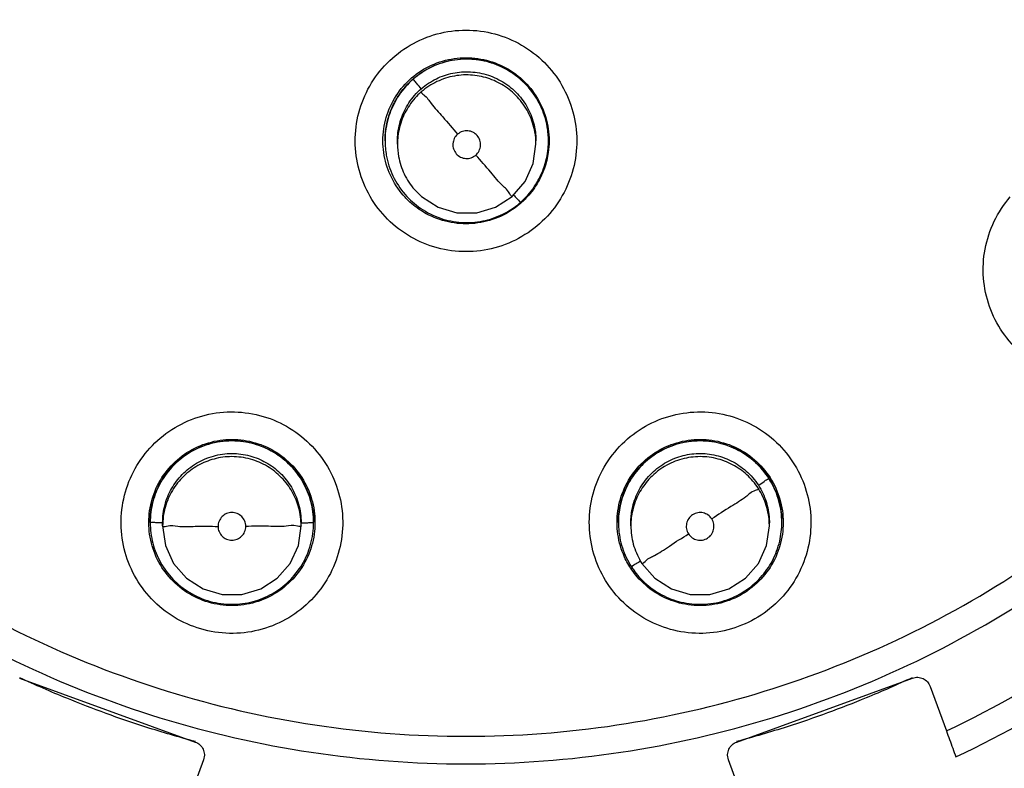
# Model space of a CAD drawing. Units: inches. Extents: x 1.2 to 15.8, y 0.3 to 10.5.
# Drawn here: x 12.2 to 12.3, y 6.7 to 6.7 of the extents above; entities that cross this region are included whole.
import ezdxf

# ---------------------------------------------------------------- set-up
doc = ezdxf.new("R2010")
doc.units = ezdxf.units.IN
doc.header["$LTSCALE"] = 0.935
doc.header["$MEASUREMENT"] = 0
doc.layers.get('0').update_dxf_attribs({"linetype": 'CONTINUOUS'})
doc.styles.get("Standard").update_dxf_attribs({"font": 'txt', "width": 0.8})
doc.dimstyles.new('DIMSTYLE_1', dxfattribs={"dimtxt": 0.1, "dimasz": 0.1875, "dimexe": 0.18, "dimexo": 0.0625, "dimgap": 0.09, "dimtad": 0, "dimtih": 1, "dimtoh": 1, "dimdec": 3, "dimlfac": 5, "dimzin": 4, "dimdsep": 46, "dimtxsty": 'STANDARD', "dimblk": 'CLOSED', "dimblk1": 'CLOSED', "dimblk2": 'CLOSED', "dimcen": 0.09, "dimadec": 0, "dimazin": 0, "dimtp": 0.005, "dimtm": 0.005, "dimtfac": 1, "dimtdec": 3, "dimtofl": 0, "dimtmove": 0, "dimatfit": 3, "dimldrblk": 'CLOSED', "dimfxl": 1, "dimtolj": 1, "dimtzin": 4, "dimarcsym": 0})

# ---------------------------------------------------------------- blocks, each defined once
blk = doc.blocks.new('_CLOSED')
at = {"color": 0, "linetype": 'BYBLOCK'}
for p, q in [((0, 0), (-1, 0.16667)), ((-1, 0.16667), (-1, -0.16667)), ((-1, -0.16667), (0, 0)), ((-1, 0), (0, 0))]:
    blk.add_line(p, q, dxfattribs=at)
blk = doc.blocks.new('*D5')
at = {"color": 2, "linetype": 'CONTINUOUS'}
for p, q in [((12.64912, 7.721403), (12.64912, 5.709027)), ((12.53888, 7.720254), (12.53888, 5.709027)), ((12.53888, 5.771527), (12.22888, 5.771527)), ((12.64912, 5.771527), (12.969506, 5.771527))]:
    blk.add_line(p, q, dxfattribs=at)
at = {"color": 2, "linetype": 'CONTINUOUS', "xscale": 0.1875, "yscale": 0.1875, "zscale": 0.1875}
blk.add_blockref('_CLOSED', (12.53888, 5.771527), dxfattribs=at)
at = {"color": 2, "linetype": 'CONTINUOUS', "xscale": 0.1875, "yscale": 0.1875, "zscale": 0.1875, "rotation": 180}
blk.add_blockref('_CLOSED', (12.64912, 5.771527), dxfattribs=at)
at = {"color": 2, "linetype": 'CONTINUOUS', "width": 0.8}
for s, p in [('13,957-14,000', (13.019506, 5.721527)), ('[.5495-.5512]', (13.019506, 5.571527))]:
    blk.add_text(s, height=0.1, dxfattribs=at).set_placement(p)

msp = doc.modelspace()

# ---------------------------------------------------------------- linework, layer by layer
at = {"color": 7, "linetype": 'CONTINUOUS'}
for p, q in [((12.26448, 6.690065), (12.26448, 6.690081)), ((12.265189, 6.689878), (12.265189, 6.690059)), ((12.273063, 6.689878), (12.273063, 6.690059)), ((12.273772, 6.690065), (12.273772, 6.690081)), ((12.251129, 6.668357), (12.251129, 6.668373)), ((12.251837, 6.66817), (12.251837, 6.668351)), ((12.259711, 6.66817), (12.259711, 6.668351)), ((12.26042, 6.668357), (12.26042, 6.668373)), ((12.277749, 6.668357), (12.277749, 6.668373)), ((12.278458, 6.66817), (12.278458, 6.668351)), ((12.286332, 6.66817), (12.286332, 6.668351)), ((12.28704, 6.668357), (12.28704, 6.668373)), ((12.243704, 6.659515), (12.253693, 6.655879)), ((12.284477, 6.655879), (12.294466, 6.659515)), ((12.295475, 6.659044), (12.296397, 6.656509)), ((12.25421, 6.655141), (12.254163, 6.65487)), ((12.284006, 6.65487), (12.283959, 6.655141)), ((12.254163, 6.65487), (12.25324, 6.652335)), ((12.254163, 6.654894), (12.254163, 6.65487)), ((12.284929, 6.652335), (12.284006, 6.65487))]:
    msp.add_line(p, q, dxfattribs=at)
for points in [[(12.271709, 6.686907), (12.27244, 6.687753), (12.272904, 6.688771), (12.273063, 6.689878)], [(12.266154, 6.687295), (12.26655, 6.686901), (12.267494, 6.686295), (12.26857, 6.685981), (12.269691, 6.685982), (12.270767, 6.686299), (12.271709, 6.686907)], [(12.251837, 6.66817), (12.251997, 6.667061), (12.252462, 6.666041), (12.253196, 6.665194), (12.254139, 6.664589), (12.255214, 6.664273), (12.256335, 6.664273), (12.25741, 6.664589), (12.258353, 6.665195), (12.259086, 6.666041), (12.259552, 6.667061), (12.259711, 6.66817)], [(12.279083, 6.666041), (12.279817, 6.665194), (12.280759, 6.664589), (12.281835, 6.664273), (12.282955, 6.664273), (12.28403, 6.664589), (12.284973, 6.665195), (12.285707, 6.666041), (12.286172, 6.667061), (12.286332, 6.66817)]]:
    msp.add_lwpolyline(points, dxfattribs=at)
for points, knots in [([(12.262095, 6.635003), (12.25767, 6.635397), (12.248859, 6.636942), (12.236235, 6.641455), (12.224563, 6.64803), (12.214156, 6.656488), (12.205315, 6.666594), (12.198302, 6.678077), (12.193343, 6.69056), (12.190571, 6.703672), (12.190051, 6.717038), (12.191785, 6.730285), (12.195721, 6.743047), (12.201751, 6.754973), (12.209715, 6.765728), (12.21937, 6.774977), (12.230452, 6.782474), (12.242657, 6.788007), (12.255666, 6.791407), (12.264617, 6.792171), (12.269085, 6.792171)], [0, 0, 0, 0, 0.055512, 0.111153, 0.166756, 0.2221, 0.277937, 0.333734, 0.38942, 0.444969, 0.500402, 0.555768, 0.611114, 0.666494, 0.721966, 0.777544, 0.83276, 0.888375, 0.944177, 1, 1, 1, 1]), ([(12.269085, 6.792171), (12.273527, 6.792171), (12.282441, 6.791415), (12.295415, 6.78804), (12.307625, 6.782527), (12.318742, 6.775026), (12.328445, 6.765744), (12.33645, 6.754929), (12.342497, 6.742936), (12.346422, 6.730121), (12.348127, 6.716854), (12.347575, 6.703506), (12.344788, 6.690445), (12.339839, 6.678031), (12.332862, 6.666612), (12.324066, 6.656542), (12.313693, 6.648091), (12.302028, 6.641496), (12.289372, 6.636955), (12.280524, 6.635399), (12.276074, 6.635003)], [0, 0, 0, 0, 0.055512, 0.111153, 0.166756, 0.2221, 0.277937, 0.333734, 0.38942, 0.444969, 0.500403, 0.555768, 0.611114, 0.666494, 0.721966, 0.777544, 0.83276, 0.888375, 0.944177, 1, 1, 1, 1]), ([(12.26122, 6.638266), (12.256996, 6.638708), (12.248606, 6.640308), (12.236617, 6.644786), (12.225546, 6.651214), (12.215714, 6.659409), (12.207396, 6.66914), (12.200832, 6.680129), (12.196206, 6.692065), (12.19365, 6.704608), (12.193238, 6.717402), (12.194979, 6.730083), (12.198826, 6.742292), (12.204669, 6.753682), (12.212341, 6.763929), (12.221626, 6.772741), (12.232258, 6.779869), (12.243937, 6.78511), (12.256327, 6.788316), (12.264838, 6.789035), (12.269085, 6.789035)], [0, 0, 0, 0, 0.055556, 0.111112, 0.166667, 0.222223, 0.277778, 0.333334, 0.388889, 0.444445, 0.5, 0.555555, 0.61111, 0.666666, 0.722221, 0.777777, 0.833333, 0.888888, 0.944444, 1, 1, 1, 1]), ([(12.269085, 6.789035), (12.273331, 6.789035), (12.281842, 6.788316), (12.294232, 6.78511), (12.305911, 6.779869), (12.316544, 6.772741), (12.325828, 6.763929), (12.3335, 6.753682), (12.339343, 6.742292), (12.34319, 6.730083), (12.344932, 6.717402), (12.344519, 6.704608), (12.341963, 6.692065), (12.337337, 6.680129), (12.330773, 6.66914), (12.322456, 6.659409), (12.312623, 6.651214), (12.301552, 6.644786), (12.289563, 6.640308), (12.281173, 6.638708), (12.27695, 6.638266)], [0, 0, 0, 0, 0.055556, 0.111112, 0.166667, 0.222223, 0.277779, 0.333334, 0.38889, 0.444445, 0.5, 0.555555, 0.611111, 0.666666, 0.722222, 0.777777, 0.833333, 0.888888, 0.944444, 1, 1, 1, 1]), ([(12.269085, 6.783422), (12.265039, 6.783422), (12.256921, 6.782713), (12.245125, 6.779551), (12.234066, 6.774392), (12.224058, 6.767386), (12.215408, 6.758736), (12.208385, 6.748687), (12.20323, 6.737588), (12.200091, 6.725789), (12.199047, 6.71365), (12.20012, 6.701529), (12.203272, 6.689781), (12.208414, 6.678747), (12.215399, 6.668756), (12.224003, 6.660139), (12.233977, 6.653135), (12.245031, 6.647956), (12.25686, 6.644769), (12.265015, 6.644053), (12.269085, 6.644053)], [0, 0, 0, 0, 0.055506, 0.111149, 0.166754, 0.222084, 0.277931, 0.333744, 0.389439, 0.444991, 0.500419, 0.555775, 0.611112, 0.666485, 0.721955, 0.777531, 0.832729, 0.88835, 0.944165, 1, 1, 1, 1]), ([(12.269085, 6.644053), (12.27313, 6.644053), (12.281248, 6.644762), (12.293044, 6.647923), (12.304103, 6.653082), (12.314111, 6.660088), (12.322761, 6.668739), (12.329784, 6.678787), (12.334939, 6.689886), (12.338079, 6.701685), (12.339122, 6.713825), (12.338049, 6.725945), (12.334897, 6.737694), (12.329756, 6.748728), (12.322771, 6.758718), (12.314166, 6.767336), (12.304192, 6.77434), (12.293138, 6.779519), (12.281309, 6.782705), (12.273154, 6.783422), (12.269085, 6.783422)], [0, 0, 0, 0, 0.055506, 0.111149, 0.166754, 0.222084, 0.277931, 0.333744, 0.389439, 0.444991, 0.500419, 0.555775, 0.611112, 0.666485, 0.721955, 0.777531, 0.832729, 0.88835, 0.944165, 1, 1, 1, 1]), ([(12.269085, 6.777093), (12.265924, 6.777093), (12.259587, 6.776618), (12.250302, 6.774496), (12.241443, 6.771012), (12.233196, 6.766243), (12.225746, 6.76029), (12.219262, 6.753278), (12.213908, 6.745387), (12.2098, 6.736799), (12.207022, 6.727709), (12.20563, 6.718315), (12.205651, 6.708822), (12.207085, 6.699433), (12.209904, 6.690351), (12.214044, 6.681798), (12.219414, 6.673951), (12.2259, 6.666984), (12.233376, 6.661049), (12.238907, 6.657877), (12.241772, 6.656509)], [0, 0, 0, 0, 0.055536, 0.11117, 0.166763, 0.222157, 0.277952, 0.333691, 0.38934, 0.444884, 0.500339, 0.55574, 0.611124, 0.66653, 0.722009, 0.777592, 0.832874, 0.888467, 0.944221, 1, 1, 1, 1]), ([(12.296397, 6.656509), (12.29925, 6.657871), (12.304764, 6.66103), (12.312228, 6.666947), (12.318721, 6.673907), (12.324108, 6.681765), (12.328266, 6.690347), (12.331095, 6.699468), (12.332526, 6.708896), (12.332533, 6.718416), (12.331123, 6.727816), (12.328331, 6.736893), (12.324222, 6.745451), (12.318882, 6.753306), (12.312425, 6.760286), (12.305003, 6.766221), (12.296776, 6.770987), (12.287921, 6.77448), (12.278617, 6.776615), (12.272259, 6.777093), (12.269085, 6.777093)], [0, 0, 0, 0, 0.055536, 0.11117, 0.166763, 0.222156, 0.277951, 0.33369, 0.389339, 0.444882, 0.500337, 0.555739, 0.611123, 0.666529, 0.722008, 0.777591, 0.832873, 0.888466, 0.944221, 1, 1, 1, 1]), ([(12.269085, 6.771166), (12.266219, 6.771166), (12.260478, 6.770735), (12.252067, 6.768814), (12.244044, 6.765662), (12.236581, 6.761353), (12.229842, 6.75598), (12.223976, 6.749657), (12.219121, 6.742536), (12.215383, 6.734776), (12.212841, 6.726545), (12.211553, 6.718025), (12.211549, 6.709406), (12.212828, 6.700884), (12.215362, 6.692649), (12.219092, 6.684886), (12.223937, 6.677765), (12.22979, 6.671441), (12.23652, 6.666061), (12.243985, 6.661736), (12.252025, 6.65857), (12.260457, 6.656638), (12.266213, 6.656206), (12.269085, 6.656206)], [0, 0, 0, 0, 0.047648, 0.095316, 0.142956, 0.190449, 0.238087, 0.285738, 0.333329, 0.380877, 0.428441, 0.476035, 0.523638, 0.571231, 0.618806, 0.666365, 0.713924, 0.761502, 0.809108, 0.856669, 0.904438, 0.95225, 1, 1, 1, 1]), ([(12.269085, 6.656206), (12.27195, 6.656206), (12.277691, 6.656636), (12.286102, 6.658558), (12.294126, 6.661709), (12.301588, 6.666019), (12.308327, 6.671392), (12.314193, 6.677714), (12.319048, 6.684836), (12.322786, 6.692596), (12.325328, 6.700826), (12.326616, 6.709347), (12.326621, 6.717966), (12.325341, 6.726488), (12.322807, 6.734722), (12.319077, 6.742485), (12.314232, 6.749607), (12.308379, 6.75593), (12.30165, 6.761311), (12.294184, 6.765635), (12.286144, 6.768802), (12.277712, 6.770733), (12.271956, 6.771166), (12.269085, 6.771166)], [0, 0, 0, 0, 0.047648, 0.095316, 0.142956, 0.190449, 0.238087, 0.285738, 0.333329, 0.380877, 0.428441, 0.476035, 0.523638, 0.571231, 0.618806, 0.666365, 0.713924, 0.761502, 0.809108, 0.856669, 0.904438, 0.95225, 1, 1, 1, 1]), ([(12.18562, 6.713432), (12.185626, 6.709053), (12.186309, 6.700289), (12.189393, 6.687491), (12.19443, 6.675347), (12.201297, 6.664152), (12.209824, 6.654172), (12.219805, 6.645645), (12.231, 6.638778), (12.243143, 6.63374), (12.255942, 6.630657), (12.264706, 6.629973), (12.269085, 6.629968)], [0, 0, 0, 0, 0.100296, 0.200395, 0.300345, 0.400197, 0.499998, 0.5998, 0.699652, 0.799603, 0.899703, 1, 1, 1, 1]), ([(12.193888, 6.713751), (12.193888, 6.711679), (12.194145, 6.705462), (12.195856, 6.695207), (12.199907, 6.683407), (12.205845, 6.672435), (12.213508, 6.66259), (12.222687, 6.65414), (12.233131, 6.647316), (12.244557, 6.642305), (12.254091, 6.63989), (12.259704, 6.639127), (12.261211, 6.638969)], [0, 0, 0, 0, 0.056399, 0.169196, 0.281994, 0.394791, 0.507589, 0.620387, 0.733185, 0.845984, 0.958782, 1, 1, 1, 1]), ([(12.2614, 6.63888), (12.257195, 6.639312), (12.248841, 6.64089), (12.236899, 6.645327), (12.225869, 6.651707), (12.216069, 6.659851), (12.207777, 6.669525), (12.201228, 6.680455), (12.196609, 6.692331), (12.19431, 6.703552), (12.193888, 6.710733), (12.193888, 6.713682)], [0, 0, 0, 0, 0.114985, 0.22997, 0.344954, 0.459939, 0.574923, 0.689907, 0.804891, 0.919875, 1, 1, 1, 1]), ([(12.21003, 6.713693), (12.21003, 6.71222), (12.210195, 6.707803), (12.211295, 6.700503), (12.213906, 6.692037), (12.21775, 6.684055), (12.222741, 6.676735), (12.228767, 6.670241), (12.235693, 6.664717), (12.243366, 6.660288), (12.251613, 6.657051), (12.260249, 6.65508), (12.266142, 6.654638), (12.269085, 6.654638)], [0, 0, 0, 0, 0.047619, 0.142856, 0.238094, 0.333332, 0.42857, 0.523808, 0.619046, 0.714285, 0.809523, 0.904761, 1, 1, 1, 1]), ([(12.269085, 6.654638), (12.272027, 6.654638), (12.27792, 6.65508), (12.286556, 6.657051), (12.294804, 6.660288), (12.302476, 6.664717), (12.309402, 6.670241), (12.315428, 6.676735), (12.320419, 6.684055), (12.324263, 6.692037), (12.326874, 6.700503), (12.327975, 6.707803), (12.32814, 6.71222), (12.32814, 6.713693)], [0, 0, 0, 0, 0.095239, 0.190477, 0.285715, 0.380954, 0.476192, 0.57143, 0.666668, 0.761906, 0.857144, 0.952381, 1, 1, 1, 1]), ([(12.269085, 6.629968), (12.273463, 6.629973), (12.282228, 6.630657), (12.295026, 6.63374), (12.30717, 6.638778), (12.318365, 6.645645), (12.328345, 6.654172), (12.336872, 6.664152), (12.343739, 6.675347), (12.348777, 6.687491), (12.35186, 6.700289), (12.352544, 6.709053), (12.352549, 6.713432)], [0, 0, 0, 0, 0.100297, 0.200397, 0.300348, 0.4002, 0.500002, 0.599803, 0.699655, 0.799605, 0.899704, 1, 1, 1, 1]), ([(12.344281, 6.713682), (12.344281, 6.710733), (12.343859, 6.703552), (12.34156, 6.692331), (12.336941, 6.680455), (12.330393, 6.669525), (12.3221, 6.659851), (12.3123, 6.651707), (12.30127, 6.645327), (12.289329, 6.64089), (12.280974, 6.639312), (12.276769, 6.63888)], [0, 0, 0, 0, 0.080125, 0.195109, 0.310093, 0.425077, 0.540061, 0.655046, 0.77003, 0.885015, 1, 1, 1, 1]), ([(12.276956, 6.638968), (12.278463, 6.639127), (12.284077, 6.63989), (12.293612, 6.642305), (12.305038, 6.647316), (12.315482, 6.65414), (12.324661, 6.66259), (12.332324, 6.672435), (12.338262, 6.683407), (12.342313, 6.695207), (12.344025, 6.705462), (12.344281, 6.711679), (12.344281, 6.713751)], [0, 0, 0, 0, 0.041244, 0.154039, 0.266834, 0.37963, 0.492425, 0.605219, 0.718014, 0.830808, 0.943603, 1, 1, 1, 1]), ([(12.296939, 6.65503), (12.299714, 6.656347), (12.305087, 6.659381), (12.312414, 6.665023), (12.31887, 6.671647), (12.324323, 6.679117), (12.328665, 6.687285), (12.331806, 6.695984), (12.333647, 6.704859), (12.334045, 6.710825), (12.334045, 6.713715)], [0, 0, 0, 0, 0.125947, 0.251893, 0.37784, 0.503786, 0.629732, 0.755678, 0.881624, 1, 1, 1, 1]), ([(12.269085, 6.683765), (12.268535, 6.683765), (12.267431, 6.68391), (12.265894, 6.684549), (12.264579, 6.68556), (12.263571, 6.686873), (12.262935, 6.688399), (12.262714, 6.690039), (12.262922, 6.69168), (12.263547, 6.693215), (12.264552, 6.694543), (12.265874, 6.695569), (12.267422, 6.696216), (12.268533, 6.696363), (12.269085, 6.696363)], [0, 0, 0, 0, 0.083549, 0.167035, 0.250216, 0.332873, 0.415873, 0.498755, 0.581571, 0.664612, 0.747837, 0.83187, 0.916146, 1, 1, 1, 1]), ([(12.269085, 6.696363), (12.269634, 6.696363), (12.270738, 6.696218), (12.272275, 6.695579), (12.27359, 6.694568), (12.274598, 6.693255), (12.275234, 6.691729), (12.275455, 6.69009), (12.275247, 6.688448), (12.274622, 6.686913), (12.273617, 6.685585), (12.272295, 6.684559), (12.270748, 6.683912), (12.269636, 6.683765), (12.269085, 6.683765)], [0, 0, 0, 0, 0.083549, 0.167035, 0.250216, 0.332873, 0.415873, 0.498755, 0.581571, 0.664612, 0.747837, 0.83187, 0.916146, 1, 1, 1, 1]), ([(12.265514, 6.693165), (12.265809, 6.693505), (12.266496, 6.6941), (12.267735, 6.694666), (12.268636, 6.694795), (12.269085, 6.694795)], [0, 0, 0, 0, 0.333333, 0.666666, 1, 1, 1, 1]), ([(12.269085, 6.694795), (12.269533, 6.694795), (12.270435, 6.694666), (12.271674, 6.6941), (12.272361, 6.693505), (12.272655, 6.693165)], [0, 0, 0, 0, 0.333334, 0.666667, 1, 1, 1, 1]), ([(12.265976, 6.693495), (12.266167, 6.693671), (12.266722, 6.694104), (12.26777, 6.69459), (12.268652, 6.694723), (12.269093, 6.694726)], [0, 0, 0, 0, 0.227582, 0.613937, 1, 1, 1, 1]), ([(12.272632, 6.693113), (12.272367, 6.693418), (12.271766, 6.693951), (12.270693, 6.694492), (12.269515, 6.694748), (12.268289, 6.69469), (12.267099, 6.694308), (12.266394, 6.693846), (12.266078, 6.693572)], [0, 0, 0, 0, 0.16631, 0.326919, 0.490354, 0.657789, 0.827299, 1, 1, 1, 1]), ([(12.269093, 6.694726), (12.269536, 6.694729), (12.270427, 6.694608), (12.271656, 6.694054), (12.272341, 6.693464), (12.272632, 6.693129)], [0, 0, 0, 0, 0.33192, 0.666202, 1, 1, 1, 1]), ([(12.266543, 6.69303), (12.266801, 6.693254), (12.267369, 6.693631), (12.268333, 6.693959), (12.269351, 6.694034), (12.270374, 6.693841), (12.271328, 6.69338), (12.271864, 6.69291), (12.272097, 6.692642)], [0, 0, 0, 0, 0.16631, 0.326919, 0.490355, 0.65779, 0.827299, 1, 1, 1, 1]), ([(12.272097, 6.692461), (12.271873, 6.692719), (12.271363, 6.693171), (12.270454, 6.693629), (12.269456, 6.693846), (12.268416, 6.693798), (12.267408, 6.693473), (12.266811, 6.693082), (12.266543, 6.692849)], [0, 0, 0, 0, 0.16631, 0.326919, 0.490354, 0.657789, 0.827299, 1, 1, 1, 1]), ([(12.26436, 6.690071), (12.26436, 6.690296), (12.264408, 6.69097), (12.264728, 6.69206), (12.26522, 6.692825), (12.265514, 6.693165)], [0, 0, 0, 0, 0.2, 0.599999, 1, 1, 1, 1]), ([(12.266078, 6.693572), (12.265774, 6.693307), (12.265241, 6.692705), (12.264699, 6.691633), (12.264503, 6.690727), (12.26448, 6.690199), (12.26448, 6.690068)], [0, 0, 0, 0, 0.305648, 0.600816, 0.901179, 1, 1, 1, 1]), ([(12.266543, 6.69303), (12.266459, 6.693128), (12.266305, 6.693281), (12.26619, 6.693476), (12.266078, 6.693544), (12.266078, 6.693572)], [0, 0, 0, 0, 0.541883, 0.885129, 1, 1, 1, 1]), ([(12.273771, 6.690061), (12.273772, 6.690329), (12.273712, 6.691022), (12.273372, 6.692089), (12.272905, 6.6928), (12.272632, 6.693113)], [0, 0, 0, 0, 0.242142, 0.624517, 1, 1, 1, 1]), ([(12.272655, 6.693165), (12.27295, 6.692825), (12.273441, 6.69206), (12.273761, 6.69097), (12.273809, 6.690296), (12.273809, 6.690071)], [0, 0, 0, 0, 0.400001, 0.8, 1, 1, 1, 1]), ([(12.265189, 6.690057), (12.265189, 6.690129), (12.2652, 6.690547), (12.265343, 6.691307), (12.265805, 6.692261), (12.266275, 6.692797), (12.266543, 6.69303)], [0, 0, 0, 0, 0.064363, 0.371749, 0.682945, 1, 1, 1, 1]), ([(12.266543, 6.692849), (12.266285, 6.692625), (12.265833, 6.692115), (12.265374, 6.691206), (12.265208, 6.690439), (12.265189, 6.689991), (12.265189, 6.68988)], [0, 0, 0, 0, 0.305648, 0.600816, 0.901179, 1, 1, 1, 1]), ([(12.266543, 6.692849), (12.266543, 6.692776), (12.266839, 6.692594), (12.267144, 6.692084), (12.267841, 6.691358), (12.268327, 6.690772), (12.268609, 6.690445)], [0, 0, 0, 0, 0.069156, 0.273339, 0.591187, 1, 1, 1, 1]), ([(12.272097, 6.692642), (12.272321, 6.692384), (12.272698, 6.691816), (12.273002, 6.690921), (12.273063, 6.690325), (12.273063, 6.690061)], [0, 0, 0, 0, 0.365281, 0.718038, 1, 1, 1, 1]), ([(12.264808, 6.691795), (12.264834, 6.691861), (12.264914, 6.692048), (12.265005, 6.69223), (12.26507, 6.692346)], [0, 0, 0, 0, 0.345388, 1, 1, 1, 1]), ([(12.273063, 6.689878), (12.273063, 6.690112), (12.273011, 6.690695), (12.272721, 6.691596), (12.27233, 6.692193), (12.272097, 6.692461)], [0, 0, 0, 0, 0.248718, 0.620856, 1, 1, 1, 1]), ([(12.273326, 6.692065), (12.273334, 6.692048), (12.273434, 6.691833), (12.273518, 6.691611), (12.27358, 6.691402)], [0, 0, 0, 0, 0.081051, 1, 1, 1, 1]), ([(12.264502, 6.690529), (12.264508, 6.690595), (12.264533, 6.690802), (12.264571, 6.691007), (12.264604, 6.691145)], [0, 0, 0, 0, 0.321824, 1, 1, 1, 1]), ([(12.268609, 6.690445), (12.268531, 6.690377), (12.268402, 6.69021), (12.26832, 6.689907), (12.268359, 6.689595), (12.268464, 6.689412), (12.268532, 6.689334)], [0, 0, 0, 0, 0.252018, 0.5, 0.747982, 1, 1, 1, 1]), ([(12.269641, 6.689256), (12.269718, 6.689323), (12.269847, 6.689489), (12.269931, 6.689792), (12.269892, 6.690103), (12.269738, 6.690377), (12.269491, 6.690571), (12.269188, 6.690656), (12.268874, 6.690619), (12.268688, 6.690513), (12.268609, 6.690445)], [0, 0, 0, 0, 0.124755, 0.249307, 0.373857, 0.498632, 0.623143, 0.747576, 0.872755, 1, 1, 1, 1]), ([(12.273716, 6.6908), (12.273718, 6.690782), (12.273754, 6.690544), (12.273771, 6.690303), (12.273771, 6.69008)], [0, 0, 0, 0, 0.075743, 1, 1, 1, 1]), ([(12.265514, 6.686977), (12.26522, 6.687317), (12.264728, 6.688081), (12.264408, 6.689171), (12.26436, 6.689846), (12.26436, 6.690071)], [0, 0, 0, 0, 0.400001, 0.8, 1, 1, 1, 1]), ([(12.26448, 6.690068), (12.26448, 6.689792), (12.264541, 6.689103), (12.264883, 6.688038), (12.265345, 6.687334), (12.26562, 6.687018)], [0, 0, 0, 0, 0.249331, 0.621165, 1, 1, 1, 1]), ([(12.265189, 6.68988), (12.265189, 6.689646), (12.265241, 6.689062), (12.26553, 6.68816), (12.265922, 6.687563), (12.266155, 6.687295)], [0, 0, 0, 0, 0.249331, 0.621165, 1, 1, 1, 1]), ([(12.272174, 6.686559), (12.272471, 6.686818), (12.273003, 6.687415), (12.273546, 6.688478), (12.273747, 6.689391), (12.273771, 6.689923), (12.273771, 6.690061)], [0, 0, 0, 0, 0.298864, 0.598061, 0.895764, 1, 1, 1, 1]), ([(12.273809, 6.690071), (12.273809, 6.689846), (12.273771, 6.689318), (12.273646, 6.688803), (12.273546, 6.688517)], [0, 0, 0, 0, 0.426206, 1, 1, 1, 1]), ([(12.268532, 6.689334), (12.2686, 6.689256), (12.268768, 6.689126), (12.269073, 6.689045), (12.269383, 6.689085), (12.269564, 6.689189), (12.269641, 6.689256)], [0, 0, 0, 0, 0.253902, 0.503532, 0.751689, 1, 1, 1, 1]), ([(12.271709, 6.686907), (12.271709, 6.686838), (12.271403, 6.687341), (12.271111, 6.687521), (12.270407, 6.688406), (12.269925, 6.688933), (12.269642, 6.689256)], [0, 0, 0, 0, 0.066219, 0.269435, 0.588324, 1, 1, 1, 1]), ([(12.27353, 6.688472), (12.273486, 6.688349), (12.273343, 6.687999), (12.273159, 6.687667), (12.273023, 6.687462)], [0, 0, 0, 0, 0.346661, 1, 1, 1, 1]), ([(12.26562, 6.687018), (12.26588, 6.686718), (12.266496, 6.68617), (12.267604, 6.685617), (12.268825, 6.685376), (12.27005, 6.685459), (12.271138, 6.685829), (12.271764, 6.686227), (12.272025, 6.686435)], [0, 0, 0, 0, 0.168018, 0.344703, 0.5186, 0.688802, 0.859135, 1, 1, 1, 1]), ([(12.271786, 6.686997), (12.271848, 6.686923), (12.271966, 6.68678), (12.272057, 6.686725), (12.272174, 6.686533), (12.272174, 6.686559)], [0, 0, 0, 0, 0.457409, 0.867131, 1, 1, 1, 1]), ([(12.269085, 6.685347), (12.268636, 6.685347), (12.267735, 6.685476), (12.26658, 6.686004), (12.26595, 6.686518), (12.2657, 6.686775)], [0, 0, 0, 0, 0.357605, 0.71521, 1, 1, 1, 1]), ([(12.30955, 6.678623), (12.30919, 6.678207), (12.308357, 6.677468), (12.306868, 6.676725), (12.305243, 6.676393), (12.303591, 6.676491), (12.302021, 6.67701), (12.300637, 6.677917), (12.299532, 6.679149), (12.298782, 6.680626), (12.298436, 6.682255), (12.298526, 6.683927), (12.299051, 6.68552), (12.299668, 6.686456), (12.300029, 6.686873)], [0, 0, 0, 0, 0.083549, 0.167034, 0.250216, 0.332874, 0.415874, 0.498757, 0.581572, 0.664614, 0.747838, 0.831871, 0.916147, 1, 1, 1, 1]), ([(12.271639, 6.686096), (12.271261, 6.685853), (12.270435, 6.685476), (12.269533, 6.685347), (12.269085, 6.685347)], [0, 0, 0, 0, 0.5, 1, 1, 1, 1]), ([(12.254, 6.662312), (12.253472, 6.662467), (12.252454, 6.662917), (12.25116, 6.663963), (12.250182, 6.665303), (12.249585, 6.666847), (12.249405, 6.668491), (12.249655, 6.670126), (12.250317, 6.671643), (12.251349, 6.672939), (12.252687, 6.67393), (12.254245, 6.674543), (12.255912, 6.674727), (12.25702, 6.674555), (12.257549, 6.6744)], [0, 0, 0, 0, 0.083549, 0.167034, 0.250216, 0.332872, 0.415872, 0.498754, 0.58157, 0.664612, 0.747836, 0.83187, 0.916146, 1, 1, 1, 1]), ([(12.28062, 6.6744), (12.281147, 6.674555), (12.282248, 6.674726), (12.283902, 6.674546), (12.285449, 6.673947), (12.286786, 6.672971), (12.287826, 6.671686), (12.2885, 6.670175), (12.288763, 6.668541), (12.288596, 6.666893), (12.288006, 6.665336), (12.287026, 6.663978), (12.285724, 6.662921), (12.284699, 6.662467), (12.28417, 6.662312)], [0, 0, 0, 0, 0.083549, 0.167035, 0.250216, 0.332874, 0.415873, 0.498756, 0.581571, 0.664613, 0.747837, 0.83187, 0.916147, 1, 1, 1, 1]), ([(12.257549, 6.6744), (12.258076, 6.674245), (12.259095, 6.673794), (12.260389, 6.672749), (12.261366, 6.671408), (12.261964, 6.669865), (12.262144, 6.668221), (12.261894, 6.666586), (12.261232, 6.665069), (12.2602, 6.663773), (12.258862, 6.662782), (12.257304, 6.662169), (12.255637, 6.661984), (12.254529, 6.662156), (12.254, 6.662312)], [0, 0, 0, 0, 0.083549, 0.167034, 0.250216, 0.332872, 0.415872, 0.498754, 0.58157, 0.664612, 0.747836, 0.83187, 0.916146, 1, 1, 1, 1]), ([(12.28417, 6.662312), (12.283642, 6.662157), (12.282542, 6.661986), (12.280888, 6.662165), (12.279341, 6.662765), (12.278004, 6.66374), (12.276964, 6.665026), (12.276289, 6.666537), (12.276027, 6.66817), (12.276194, 6.669819), (12.276784, 6.671376), (12.277763, 6.672734), (12.279066, 6.67379), (12.280091, 6.674244), (12.28062, 6.6744)], [0, 0, 0, 0, 0.083549, 0.167035, 0.250216, 0.332874, 0.415873, 0.498756, 0.581571, 0.664613, 0.747837, 0.83187, 0.916147, 1, 1, 1, 1]), ([(12.25105, 6.668363), (12.25105, 6.668588), (12.251098, 6.669262), (12.251418, 6.670352), (12.252155, 6.671499), (12.253185, 6.672392), (12.254425, 6.672958), (12.255774, 6.673152), (12.256675, 6.673022), (12.257105, 6.672896)], [0, 0, 0, 0, 0.076923, 0.230768, 0.384614, 0.53846, 0.692306, 0.846153, 1, 1, 1, 1]), ([(12.251129, 6.668373), (12.251129, 6.668587), (12.251174, 6.669243), (12.251481, 6.670308), (12.2522, 6.671438), (12.253211, 6.672324), (12.254436, 6.672889), (12.25533, 6.673018), (12.255774, 6.673018)], [0, 0, 0, 0, 0.088057, 0.269617, 0.45104, 0.63325, 0.816757, 1, 1, 1, 1]), ([(12.255774, 6.673003), (12.255378, 6.673003), (12.25456, 6.672898), (12.253415, 6.672424), (12.252432, 6.671661), (12.251691, 6.670682), (12.251232, 6.669558), (12.251129, 6.668755), (12.251129, 6.668357)], [0, 0, 0, 0, 0.163543, 0.33552, 0.504784, 0.67045, 0.836244, 1, 1, 1, 1]), ([(12.26042, 6.668357), (12.26042, 6.668761), (12.260316, 6.669558), (12.259862, 6.67067), (12.25914, 6.671635), (12.258177, 6.672397), (12.257028, 6.672889), (12.256193, 6.673003), (12.255774, 6.673003)], [0, 0, 0, 0, 0.16631, 0.326918, 0.490353, 0.657788, 0.827298, 1, 1, 1, 1]), ([(12.286303, 6.670869), (12.286085, 6.671208), (12.285566, 6.671822), (12.284583, 6.672512), (12.283454, 6.672935), (12.282232, 6.673055), (12.280999, 6.672847), (12.280236, 6.672492), (12.279883, 6.672265)], [0, 0, 0, 0, 0.16631, 0.326918, 0.490354, 0.657789, 0.827299, 1, 1, 1, 1]), ([(12.281064, 6.672896), (12.281494, 6.673022), (12.282395, 6.673152), (12.283744, 6.672958), (12.284984, 6.672392), (12.286014, 6.671499), (12.286505, 6.670734), (12.286692, 6.670325)], [0, 0, 0, 0, 0.2, 0.400001, 0.600001, 0.800001, 1, 1, 1, 1]), ([(12.281091, 6.672831), (12.281515, 6.672956), (12.282395, 6.673081), (12.283715, 6.672892), (12.284929, 6.672341), (12.285852, 6.671547), (12.286295, 6.670918), (12.286452, 6.670635)], [0, 0, 0, 0, 0.211916, 0.422362, 0.632948, 0.844872, 1, 1, 1, 1]), ([(12.257088, 6.672829), (12.257512, 6.672704), (12.258321, 6.672333), (12.259329, 6.671461), (12.260052, 6.670341), (12.260371, 6.669268), (12.26042, 6.668599), (12.26042, 6.668373)], [0, 0, 0, 0, 0.222224, 0.442905, 0.663733, 0.885964, 1, 1, 1, 1]), ([(12.257105, 6.672896), (12.257536, 6.672769), (12.258364, 6.672391), (12.259394, 6.671499), (12.260131, 6.670352), (12.260451, 6.669262), (12.260499, 6.668588), (12.260499, 6.668363)], [0, 0, 0, 0, 0.222223, 0.444446, 0.666668, 0.888889, 1, 1, 1, 1]), ([(12.279828, 6.672329), (12.279832, 6.672332), (12.280215, 6.672578), (12.280634, 6.672769), (12.281064, 6.672896)], [0, 0, 0, 0, 0.010706, 1, 1, 1, 1]), ([(12.251837, 6.668351), (12.251837, 6.668693), (12.251926, 6.669368), (12.252311, 6.67031), (12.252922, 6.671129), (12.253738, 6.671774), (12.254712, 6.672191), (12.255419, 6.672288), (12.255774, 6.672288)], [0, 0, 0, 0, 0.16631, 0.326918, 0.490353, 0.657788, 0.827298, 1, 1, 1, 1]), ([(12.255774, 6.672107), (12.255433, 6.672107), (12.254757, 6.672018), (12.253815, 6.671634), (12.252996, 6.671022), (12.252351, 6.670206), (12.251934, 6.669232), (12.251837, 6.668525), (12.251837, 6.66817)], [0, 0, 0, 0, 0.166311, 0.326921, 0.490356, 0.65779, 0.8273, 1, 1, 1, 1]), ([(12.255774, 6.672288), (12.256116, 6.672288), (12.256792, 6.672199), (12.257734, 6.671814), (12.258553, 6.671203), (12.259198, 6.670387), (12.259615, 6.669413), (12.259711, 6.668706), (12.259711, 6.668351)], [0, 0, 0, 0, 0.166311, 0.326921, 0.490356, 0.65779, 0.8273, 1, 1, 1, 1]), ([(12.259711, 6.66817), (12.259711, 6.668512), (12.259623, 6.669187), (12.259238, 6.67013), (12.258627, 6.670948), (12.25781, 6.671593), (12.256837, 6.672011), (12.256129, 6.672107), (12.255774, 6.672107)], [0, 0, 0, 0, 0.16631, 0.326918, 0.490353, 0.657788, 0.827298, 1, 1, 1, 1]), ([(12.277671, 6.668363), (12.277671, 6.668588), (12.277719, 6.669262), (12.278038, 6.670352), (12.278773, 6.671495), (12.279454, 6.672087), (12.279828, 6.672329)], [0, 0, 0, 0, 0.1433, 0.4299, 0.7165, 1, 1, 1, 1]), ([(12.279883, 6.672265), (12.279549, 6.672051), (12.278919, 6.67152), (12.278212, 6.670503), (12.277825, 6.669409), (12.277749, 6.668677), (12.277749, 6.668357)], [0, 0, 0, 0, 0.256984, 0.527221, 0.793194, 1, 1, 1, 1]), ([(12.280266, 6.671663), (12.280554, 6.671848), (12.28117, 6.672138), (12.282171, 6.672324), (12.28319, 6.672252), (12.284174, 6.671914), (12.285052, 6.671321), (12.285515, 6.670778), (12.285707, 6.670479)], [0, 0, 0, 0, 0.166311, 0.32692, 0.490355, 0.65779, 0.8273, 1, 1, 1, 1]), ([(12.285707, 6.670298), (12.285522, 6.670586), (12.285082, 6.671106), (12.284249, 6.671691), (12.283292, 6.672049), (12.282257, 6.672151), (12.281212, 6.671975), (12.280565, 6.671674), (12.280266, 6.671482)], [0, 0, 0, 0, 0.16631, 0.326918, 0.490354, 0.657789, 0.827299, 1, 1, 1, 1]), ([(12.278458, 6.668349), (12.278458, 6.668611), (12.278518, 6.669218), (12.278831, 6.67013), (12.279425, 6.671007), (12.279968, 6.671471), (12.280266, 6.671663)], [0, 0, 0, 0, 0.199408, 0.462427, 0.728707, 1, 1, 1, 1]), ([(12.280266, 6.671482), (12.279979, 6.671297), (12.279458, 6.670857), (12.278874, 6.670024), (12.278531, 6.669109), (12.278458, 6.668472), (12.278458, 6.668171)], [0, 0, 0, 0, 0.261379, 0.513796, 0.770655, 1, 1, 1, 1]), ([(12.278488, 6.670886), (12.278605, 6.671069), (12.278756, 6.671271), (12.278923, 6.67146), (12.278947, 6.671486)], [0, 0, 0, 0, 0.861206, 1, 1, 1, 1]), ([(12.285707, 6.670479), (12.285815, 6.670549), (12.286012, 6.670653), (12.286158, 6.67081), (12.286303, 6.670842), (12.286303, 6.670869)], [0, 0, 0, 0, 0.542383, 0.885618, 1, 1, 1, 1]), ([(12.28704, 6.668356), (12.28704, 6.668409), (12.287033, 6.668873), (12.286885, 6.669753), (12.286529, 6.670517), (12.286303, 6.670869)], [0, 0, 0, 0, 0.059129, 0.525177, 1, 1, 1, 1]), ([(12.277978, 6.669812), (12.27803, 6.669972), (12.278106, 6.67017), (12.278196, 6.670361), (12.278215, 6.6704)], [0, 0, 0, 0, 0.793823, 1, 1, 1, 1]), ([(12.285707, 6.670298), (12.285707, 6.670226), (12.285326, 6.670138), (12.284937, 6.66973), (12.284042, 6.66923), (12.28342, 6.668803), (12.283057, 6.668568)], [0, 0, 0, 0, 0.068759, 0.272806, 0.590794, 1, 1, 1, 1]), ([(12.285707, 6.670479), (12.285892, 6.670192), (12.286182, 6.669576), (12.28632, 6.668834), (12.286332, 6.668428), (12.286332, 6.668352)], [0, 0, 0, 0, 0.457635, 0.899579, 1, 1, 1, 1]), ([(12.286332, 6.66817), (12.286332, 6.668214), (12.286325, 6.668607), (12.2862, 6.669353), (12.285899, 6.67), (12.285707, 6.670298)], [0, 0, 0, 0, 0.058793, 0.525007, 1, 1, 1, 1]), ([(12.286692, 6.670325), (12.286879, 6.669916), (12.287071, 6.669262), (12.287119, 6.668588), (12.287119, 6.668363)], [0, 0, 0, 0, 0.666667, 1, 1, 1, 1]), ([(12.277749, 6.668373), (12.277749, 6.668585), (12.277767, 6.668842), (12.277806, 6.669097), (12.277813, 6.66914)], [0, 0, 0, 0, 0.826972, 1, 1, 1, 1]), ([(12.286926, 6.669397), (12.286952, 6.669284), (12.287001, 6.66902), (12.287027, 6.668753), (12.287035, 6.6686)], [0, 0, 0, 0, 0.43077, 1, 1, 1, 1]), ([(12.255774, 6.66893), (12.255671, 6.66893), (12.255462, 6.668888), (12.255201, 6.668711), (12.255028, 6.668451), (12.254988, 6.668245), (12.254988, 6.668144)], [0, 0, 0, 0, 0.253904, 0.503533, 0.75169, 1, 1, 1, 1]), ([(12.256562, 6.668142), (12.256562, 6.668246), (12.25652, 6.668453), (12.256345, 6.668713), (12.256085, 6.668888), (12.255878, 6.66893), (12.255774, 6.66893)], [0, 0, 0, 0, 0.252017, 0.499998, 0.747981, 1, 1, 1, 1]), ([(12.281969, 6.668805), (12.281882, 6.668749), (12.281729, 6.668601), (12.281605, 6.668311), (12.2816, 6.667998), (12.281677, 6.667804), (12.281732, 6.667718)], [0, 0, 0, 0, 0.253904, 0.503532, 0.751689, 1, 1, 1, 1]), ([(12.281732, 6.667718), (12.281787, 6.667632), (12.281933, 6.66748), (12.282221, 6.667354), (12.282535, 6.667348), (12.282828, 6.667461), (12.283055, 6.667678), (12.283183, 6.667965), (12.283191, 6.668282), (12.283114, 6.66848), (12.283057, 6.668568)], [0, 0, 0, 0, 0.124755, 0.249308, 0.373859, 0.498635, 0.623146, 0.747578, 0.872756, 1, 1, 1, 1]), ([(12.283057, 6.668568), (12.283001, 6.668655), (12.282855, 6.668807), (12.282566, 6.668931), (12.282253, 6.668938), (12.282056, 6.668861), (12.281969, 6.668805)], [0, 0, 0, 0, 0.252017, 0.499999, 0.747982, 1, 1, 1, 1]), ([(12.254443, 6.66383), (12.254013, 6.663956), (12.253185, 6.664334), (12.252155, 6.665227), (12.251418, 6.666373), (12.251098, 6.667463), (12.25105, 6.668138), (12.25105, 6.668363)], [0, 0, 0, 0, 0.222223, 0.444446, 0.666668, 0.888889, 1, 1, 1, 1]), ([(12.251837, 6.668351), (12.251709, 6.668351), (12.251474, 6.668329), (12.251302, 6.66839), (12.251129, 6.668331), (12.251129, 6.668357)], [0, 0, 0, 0, 0.543666, 0.886877, 1, 1, 1, 1]), ([(12.251129, 6.668357), (12.251129, 6.667963), (12.25123, 6.667171), (12.251677, 6.666063), (12.252395, 6.665095), (12.25336, 6.664323), (12.254516, 6.663825), (12.255359, 6.663712), (12.255774, 6.663712)], [0, 0, 0, 0, 0.16253, 0.325249, 0.487156, 0.6543, 0.828722, 1, 1, 1, 1]), ([(12.251837, 6.66817), (12.251837, 6.668099), (12.252296, 6.668254), (12.252751, 6.668096), (12.253818, 6.668172), (12.254556, 6.668144), (12.254987, 6.668142)], [0, 0, 0, 0, 0.067733, 0.271433, 0.589785, 1, 1, 1, 1]), ([(12.254988, 6.668144), (12.254988, 6.668042), (12.255028, 6.667835), (12.255202, 6.667574), (12.255462, 6.667398), (12.25577, 6.667335), (12.256079, 6.667395), (12.256341, 6.667567), (12.256519, 6.667829), (12.256562, 6.668038), (12.256562, 6.668142)], [0, 0, 0, 0, 0.124755, 0.249307, 0.373858, 0.498634, 0.623145, 0.747578, 0.872756, 1, 1, 1, 1]), ([(12.255774, 6.663712), (12.256178, 6.663712), (12.256975, 6.663816), (12.258087, 6.66427), (12.259053, 6.664992), (12.259814, 6.665955), (12.260306, 6.667104), (12.26042, 6.667938), (12.26042, 6.668357)], [0, 0, 0, 0, 0.166311, 0.326921, 0.490356, 0.65779, 0.8273, 1, 1, 1, 1]), ([(12.260499, 6.668363), (12.260499, 6.668138), (12.260451, 6.667463), (12.260131, 6.666373), (12.259394, 6.665227), (12.258364, 6.664334), (12.257127, 6.663769), (12.256231, 6.663639), (12.255785, 6.663638)], [0, 0, 0, 0, 0.091035, 0.273106, 0.455177, 0.637249, 0.819321, 1, 1, 1, 1]), ([(12.259711, 6.66817), (12.259711, 6.668099), (12.259253, 6.668254), (12.258798, 6.668096), (12.25773, 6.668172), (12.256993, 6.668144), (12.256562, 6.668142)], [0, 0, 0, 0, 0.067733, 0.271433, 0.589785, 1, 1, 1, 1]), ([(12.259711, 6.668351), (12.25984, 6.668351), (12.260074, 6.668329), (12.260247, 6.668391), (12.26042, 6.668331), (12.26042, 6.668357)], [0, 0, 0, 0, 0.543667, 0.886879, 1, 1, 1, 1]), ([(12.278097, 6.6664), (12.277911, 6.666809), (12.277719, 6.667463), (12.277671, 6.668138), (12.277671, 6.668363)], [0, 0, 0, 0, 0.666667, 1, 1, 1, 1]), ([(12.277749, 6.668357), (12.277749, 6.668274), (12.277762, 6.667788), (12.277925, 6.666912), (12.278272, 6.66618), (12.278487, 6.665846)], [0, 0, 0, 0, 0.093662, 0.549633, 1, 1, 1, 1]), ([(12.278458, 6.668171), (12.278458, 6.668126), (12.278464, 6.667733), (12.27859, 6.666987), (12.278891, 6.66634), (12.279083, 6.666041)], [0, 0, 0, 0, 0.059129, 0.525177, 1, 1, 1, 1]), ([(12.284906, 6.664449), (12.285246, 6.664667), (12.28586, 6.665186), (12.28655, 6.666169), (12.286954, 6.667249), (12.28704, 6.668001), (12.28704, 6.668356)], [0, 0, 0, 0, 0.261379, 0.513796, 0.770655, 1, 1, 1, 1]), ([(12.287119, 6.668363), (12.287119, 6.668138), (12.287071, 6.667463), (12.286751, 6.666373), (12.286015, 6.665229), (12.285332, 6.664635), (12.284955, 6.664392)], [0, 0, 0, 0, 0.143086, 0.429259, 0.715432, 1, 1, 1, 1]), ([(12.279083, 6.666041), (12.279083, 6.665972), (12.279473, 6.666375), (12.27985, 6.666461), (12.280751, 6.667116), (12.28137, 6.667485), (12.281732, 6.667717)], [0, 0, 0, 0, 0.066652, 0.270007, 0.588742, 1, 1, 1, 1]), ([(12.279019, 6.66618), (12.278929, 6.666119), (12.278762, 6.666), (12.278633, 6.665973), (12.278487, 6.665819), (12.278487, 6.665846)], [0, 0, 0, 0, 0.491015, 0.874914, 1, 1, 1, 1]), ([(12.278618, 6.665653), (12.278802, 6.665395), (12.279278, 6.664857), (12.280188, 6.664212), (12.281316, 6.663785), (12.282544, 6.663658), (12.283786, 6.663865), (12.284557, 6.664225), (12.284906, 6.664449)], [0, 0, 0, 0, 0.134842, 0.302941, 0.470202, 0.642871, 0.82306, 1, 1, 1, 1]), ([(12.283726, 6.66383), (12.283296, 6.663703), (12.282394, 6.663574), (12.281046, 6.663768), (12.279806, 6.664334), (12.279119, 6.664929), (12.278824, 6.665269)], [0, 0, 0, 0, 0.25, 0.500001, 0.750001, 1, 1, 1, 1]), ([(12.294466, 6.659515), (12.294563, 6.65955), (12.294771, 6.659582), (12.295076, 6.659507), (12.29533, 6.659322), (12.29544, 6.659141), (12.295475, 6.659044)], [0, 0, 0, 0, 0.252018, 0.500001, 0.747983, 1, 1, 1, 1]), ([(12.250883, 6.656731), (12.250124, 6.656973), (12.248614, 6.657489), (12.247126, 6.658064), (12.246387, 6.658367)], [0, 0, 0, 0, 0.499649, 1, 1, 1, 1]), ([(12.291829, 6.658386), (12.291105, 6.658089), (12.289622, 6.657513), (12.288117, 6.656997), (12.287346, 6.65675)], [0, 0, 0, 0, 0.491503, 1, 1, 1, 1]), ([(12.296397, 6.656509), (12.296458, 6.656345), (12.296578, 6.656016), (12.296758, 6.655523), (12.296878, 6.655194), (12.296939, 6.65503)], [0, 0, 0, 0, 0.33335, 0.666683, 1, 1, 1, 1]), ([(12.253693, 6.655879), (12.25379, 6.655844), (12.25397, 6.655734), (12.254155, 6.655481), (12.254208, 6.655267), (12.254211, 6.655152), (12.254211, 6.655141)], [0, 0, 0, 0, 0.324433, 0.64367, 0.962907, 1, 1, 1, 1]), ([(12.283959, 6.655141), (12.283959, 6.655152), (12.283961, 6.655267), (12.284014, 6.655481), (12.284199, 6.655734), (12.28438, 6.655844), (12.284477, 6.655879)], [0, 0, 0, 0, 0.037093, 0.35633, 0.675567, 1, 1, 1, 1])]:
    msp.add_open_spline(points, degree=3, knots=knots, dxfattribs=at)
for points in [[(12.265405, 6.692862), (12.265467, 6.692945), (12.265532, 6.693026), (12.265599, 6.693105)], [(12.265599, 6.693105), (12.265684, 6.693203), (12.265772, 6.693298), (12.265865, 6.693389)], [(12.265865, 6.693389), (12.265901, 6.693425), (12.265938, 6.69346), (12.265976, 6.693495)], [(12.272632, 6.693129), (12.272843, 6.692886), (12.27303, 6.69262), (12.273187, 6.692337)], [(12.26507, 6.692346), (12.26517, 6.692525), (12.265282, 6.692698), (12.265405, 6.692862)], [(12.273187, 6.692337), (12.273236, 6.692248), (12.273283, 6.692157), (12.273326, 6.692065)], [(12.264604, 6.691145), (12.264656, 6.691366), (12.264724, 6.691584), (12.264808, 6.691795)], [(12.27358, 6.691402), (12.273638, 6.691205), (12.273684, 6.691003), (12.273716, 6.6908)], [(12.26448, 6.690081), (12.26448, 6.690231), (12.264488, 6.69038), (12.264502, 6.690529)], [(12.273546, 6.688517), (12.273541, 6.688502), (12.273536, 6.688487), (12.27353, 6.688472)], [(12.273023, 6.687462), (12.273008, 6.687438), (12.272992, 6.687415), (12.272976, 6.687393)], [(12.265549, 6.686937), (12.265537, 6.686951), (12.265526, 6.686964), (12.265514, 6.686977)], [(12.2657, 6.686775), (12.265648, 6.686828), (12.265598, 6.686882), (12.265549, 6.686937)], [(12.272655, 6.686977), (12.272516, 6.686817), (12.272367, 6.686666), (12.272207, 6.686526)], [(12.272976, 6.687393), (12.272877, 6.687248), (12.27277, 6.687109), (12.272655, 6.686977)], [(12.27211, 6.686442), (12.27196, 6.686317), (12.271803, 6.686202), (12.271639, 6.686096)], [(12.272025, 6.686435), (12.272075, 6.686476), (12.272125, 6.686517), (12.272174, 6.686559)], [(12.272207, 6.686526), (12.272175, 6.686498), (12.272143, 6.68647), (12.27211, 6.686442)], [(12.255774, 6.673018), (12.256217, 6.673018), (12.256662, 6.672954), (12.257088, 6.672829)], [(12.279883, 6.672281), (12.280255, 6.67252), (12.280664, 6.672707), (12.281091, 6.672831)], [(12.278947, 6.671486), (12.279051, 6.671602), (12.279162, 6.671712), (12.279278, 6.671817)], [(12.279278, 6.671817), (12.279467, 6.671988), (12.27967, 6.672144), (12.279883, 6.672281)], [(12.278215, 6.6704), (12.278296, 6.670568), (12.278387, 6.67073), (12.278488, 6.670886)], [(12.286452, 6.670635), (12.286509, 6.670533), (12.286563, 6.670428), (12.286612, 6.670321)], [(12.286612, 6.670321), (12.286659, 6.670219), (12.286703, 6.670115), (12.286743, 6.670009)], [(12.277813, 6.66914), (12.277851, 6.669368), (12.277906, 6.669593), (12.277978, 6.669812)], [(12.286743, 6.670009), (12.286818, 6.669809), (12.286879, 6.669605), (12.286926, 6.669397)], [(12.278511, 6.665672), (12.278352, 6.665902), (12.278213, 6.666146), (12.278097, 6.6664)], [(12.278487, 6.665846), (12.278529, 6.66578), (12.278572, 6.665716), (12.278618, 6.665653)], [(12.278824, 6.665269), (12.278713, 6.665398), (12.278608, 6.665532), (12.278511, 6.665672)], [(12.284955, 6.664392), (12.284575, 6.664147), (12.284158, 6.663957), (12.283726, 6.66383)], [(12.255785, 6.663638), (12.255331, 6.663638), (12.254877, 6.663703), (12.254443, 6.66383)], [(12.246387, 6.658367), (12.245487, 6.658736), (12.244596, 6.659127), (12.243715, 6.659539)], [(12.294454, 6.659539), (12.293588, 6.659134), (12.292713, 6.658749), (12.291829, 6.658386)], [(12.2537, 6.655907), (12.252755, 6.656158), (12.251815, 6.656433), (12.250883, 6.656731)], [(12.287346, 6.65675), (12.286394, 6.656445), (12.285435, 6.656164), (12.284469, 6.655907)]]:
    msp.add_open_spline(points, degree=3, dxfattribs=at)

# ---------------------------------------------------------------- dimensions: what is measured, and where the dimension line sits
at = {"color": 2, "linetype": 'CONTINUOUS'}
dim = msp.add_linear_dim(base=(12.53888, 5.771527), p1=(12.64912, 7.721403), p2=(12.53888, 7.720254), angle=180, text='13,957-14,000\\P[.5495-.5512]', dimstyle='DIMSTYLE_1', dxfattribs=at)
dim.commit()
dim.dimension.update_dxf_attribs({"geometry": '*D5', "text_midpoint": (13.539506, 5.696527), "dimtype": 160})

doc.saveas('drawing.dxf')
